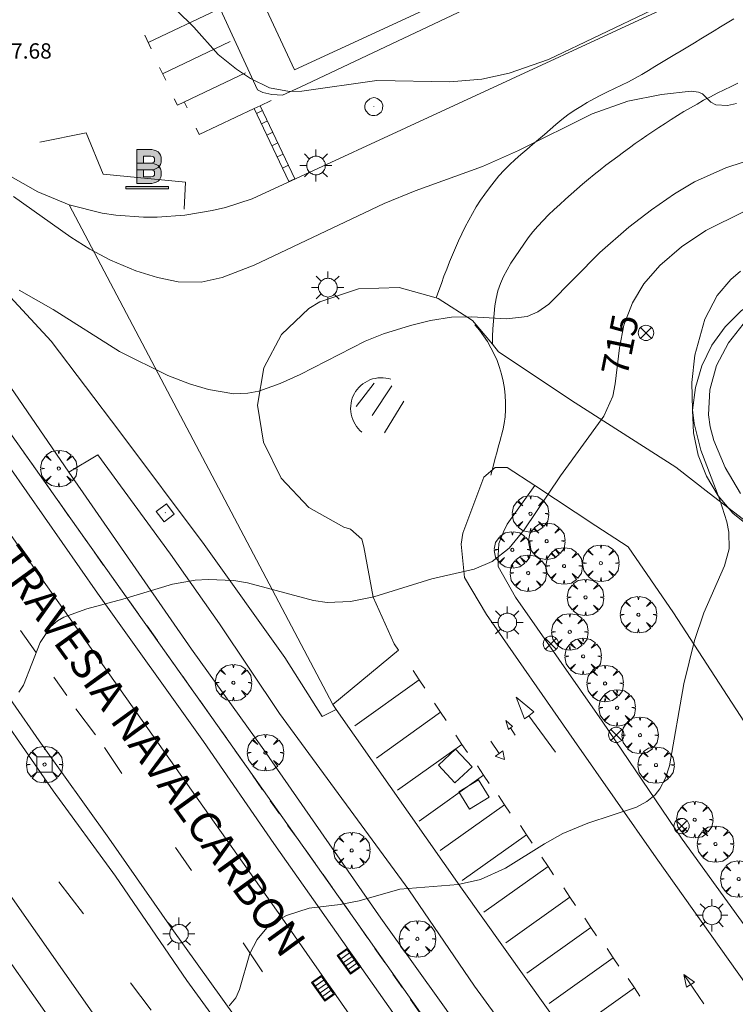
# Model space of a CAD drawing. Units: millimetres. Extents: x 423994 to 425000, y 4483999 to 4484501.
# Drawn here: x 424719 to 424765, y 4484170 to 4484234 of the extents above; entities that cross this region are included whole.
import ezdxf

# ---------------------------------------------------------------- set-up
doc = ezdxf.new("R2010")
doc.units = ezdxf.units.MM
doc.header["$MEASUREMENT"] = 0
doc.layers.get('0').update_dxf_attribs({"lineweight": 9})
for name, color, linetype, lineweight in [('1', 7, 'Continuous', 9), ('f030026l_camino', 50, 'Continuous', 9), ('f030042l_viaurbana_texto', 7, 'Continuous', 9), ('f030119l_viaciclista', 92, 'Continuous', 9), ('f031026l_pinturavial', 253, 'Continuous', 9), ('f050002l_curvanivel_cgn', 23, 'Continuous', 9), ('f050002l_curvanivel_mae', 213, 'Continuous', 9), ('f050008p_puntocotaterreno', 7, 'Continuous', 9), ('f061013p_arbol', 91, 'Continuous', 9), ('f070045l_muro_mur', 30, 'MURO2', 9), ('f070045l_muro_tap', 11, 'MURO2', 9), ('f070056s_edificacion_edi', 240, 'Continuous', 9), ('f070058l_elementoconstruido_bordillo', 30, 'Continuous', 9), ('f070058l_elementoconstruido_par', 11, 'Continuous', 9), ('f081039p_poste', 7, 'Continuous', 9), ('f081046p_alcorque', 34, 'Continuous', 9), ('f081047p_aparcabicicletas', 84, 'Continuous', 9), ('f081051p_bolardo', 7, 'Continuous', 9), ('f081055p_farola', 7, 'Continuous', 9), ('f081058p_imbornal', 7, 'Continuous', 9), ('f081065p_registro_circular', 7, 'Continuous', 9), ('f081065p_registro_cuadrado', 7, 'Continuous', 9), ('f090107s_cementerio', 224, 'Continuous', 9)]:
    doc.layers.add(name, color=color, linetype=linetype, lineweight=lineweight)
doc.layers.add('f081053s_contenedorresiduos', color=7, linetype='Continuous', lineweight=9, true_color=0x636466)
doc.styles.add('ROMANS', font='romans.shx')
doc.styles.get("Standard").update_dxf_attribs({"font": 'arial.ttf'})
doc.styles.add('Style-s7210005_h', font='txt')
doc.linetypes.add('MURO2', pattern='A,3.1e-05,[1,muro2.shx,S=1,R=0,X=0,Y=0],-3.058844', length=3.058875)

# ---------------------------------------------------------------- blocks, each defined once
blk = doc.blocks.new('arbol')
at = {"linetype": 'Continuous', "lineweight": 0, "flags": 128}
for points in [[(0.96, 0.012), (1.2, 0.036), (1.128, 0.468), (0.888, 0.804), (0.528, 0.528), (0.816, 0.876), (0.48, 1.104), (0.048, 1.176), (0.012, 0.96), (-0.048, 1.176), (-0.48, 1.104), (-0.816, 0.876), (-0.504, 0.528), (-0.864, 0.804), (-1.104, 0.468), (-1.188, 0.036), (-0.936, 0.012)], [(-0.936, 0.012), (-1.188, -0.048), (-1.104, -0.48), (-0.864, -0.804), (-0.504, -0.504), (-0.816, -0.876), (-0.48, -1.116)], [(-0.48, -1.116), (-0.048, -1.188), (0.012, -0.936), (0.048, -1.188), (0.48, -1.116), (0.816, -0.876), (0.528, -0.504), (0.888, -0.804), (1.128, -0.48), (1.2, -0.048), (0.96, 0.012)]]:
    blk.add_lwpolyline(points, dxfattribs=at)
at = {"linetype": 'Continuous', "lineweight": 0, "extrusion": (0, 0, -1)}
for start, end in [(180.0229, 7.59464), (7.22334, 180.0229)]:
    blk.add_arc((0, 0), 0.104, start, end, dxfattribs=at)
blk = doc.blocks.new('poste')
at = {"layer": 'f081039p_poste'}
for p, q in [((-0.354, 0.354), (0.354, -0.354)), ((-0.354, -0.354), (0.354, 0.354))]:
    blk.add_line(p, q, dxfattribs=at)
blk.add_circle((0, 0), 0.5, dxfattribs=at)
blk = doc.blocks.new('alcorque')
at = {"layer": 'f081046p_alcorque'}
blk.add_lwpolyline([(-0.5, -0.5), (0.5, -0.5), (0.5, 0.5), (-0.5, 0.5)], close=True, dxfattribs=at)
blk = doc.blocks.new('aparca_bicis')
at = {"layer": 'f081047p_aparcabicicletas'}
h = blk.add_hatch(color=256, dxfattribs=at)
h.dxf.hatch_style = 1
h.paths.add_polyline_path([(0.883, 1.579), (0.905, 1.658), (0.912, 1.722), (0.912, 1.808), (0.912, 1.894), (0.905, 1.973), (0.883, 2.051), (0.862, 2.109), (0.79, 2.23), (0.704, 2.323), (0.582, 2.395), (0.454, 2.438), (0.303, 2.474), (0.139, 2.481), (-0.67, 2.481), (-0.67, 1.438), (0.139, 1.438), (0.303, 1.431), (0.454, 1.402), (0.582, 1.352), (0.682, 1.294), (0.704, 1.307), (0.79, 1.4), (0.862, 1.507)])
h.paths.add_polyline_path([(0.428, 1.649), (0.392, 1.628), (0.333, 1.605), (0.253, 1.589), (0.129, 1.584), (-0.236, 1.584), (-0.236, 2.046), (0.129, 2.046), (0.243, 2.041), (0.334, 2.02), (0.402, 1.997), (0.428, 1.981), (0.439, 1.97), (0.469, 1.92), (0.475, 1.895), (0.477, 1.874), (0.477, 1.808), (0.477, 1.746), (0.476, 1.739), (0.465, 1.699), (0.464, 1.694), (0.447, 1.67)], flags=16)
h.paths.add_polyline_path([(0.682, 1.294), (0.582, 1.352), (0.454, 1.402), (0.303, 1.431), (0.139, 1.438), (-0.67, 1.438), (-0.67, 1.149), (0.139, 1.149), (0.303, 1.157), (0.454, 1.185), (0.582, 1.235)])
h = blk.add_hatch(color=256, dxfattribs=at)
h.dxf.hatch_style = 1
h.paths.add_polyline_path([(0.883, 1.158), (0.862, 1.229), (0.79, 1.337), (0.704, 1.43), (0.682, 1.443), (0.582, 1.384), (0.454, 1.334), (0.303, 1.306), (0.139, 1.299), (-0.67, 1.299), (-0.67, 0.256), (0.139, 0.256), (0.303, 0.263), (0.454, 0.299), (0.582, 0.342), (0.704, 0.413), (0.79, 0.506), (0.862, 0.628), (0.883, 0.685), (0.905, 0.764), (0.912, 0.843), (0.912, 0.929), (0.912, 1.014), (0.905, 1.079)])
h.paths.add_polyline_path([(0.476, 0.997), (0.477, 0.99), (0.477, 0.929), (0.477, 0.862), (0.475, 0.841), (0.469, 0.817), (0.439, 0.767), (0.428, 0.755), (0.402, 0.739), (0.334, 0.717), (0.243, 0.695), (0.129, 0.69), (-0.236, 0.69), (-0.236, 1.153), (0.129, 1.153), (0.253, 1.147), (0.333, 1.132), (0.392, 1.109), (0.428, 1.088), (0.447, 1.067), (0.464, 1.042), (0.465, 1.038)], flags=16)
h = blk.add_hatch(color=256, dxfattribs=at)
h.dxf.hatch_style = 1
h.paths.add_polyline_path([(-1.39, 0.078), (1.39, 0.078), (1.39, -0.078), (-1.39, -0.078)])
at = {"layer": 'f081047p_aparcabicicletas', "linetype": 'Continuous', "lineweight": 0, "elevation": 24.056, "flags": 128}
for points in [[(-0.67, 1.149), (0.139, 1.149), (0.303, 1.157), (0.454, 1.185), (0.582, 1.235), (0.704, 1.307), (0.79, 1.4), (0.862, 1.507), (0.883, 1.579), (0.905, 1.658), (0.912, 1.722), (0.912, 1.808), (0.912, 1.894), (0.905, 1.973), (0.883, 2.051), (0.862, 2.109), (0.79, 2.23), (0.704, 2.323), (0.582, 2.395), (0.454, 2.438), (0.303, 2.474), (0.139, 2.481), (-0.67, 2.481), (-0.67, 1.149)], [(-0.67, 1.587), (0.139, 1.587), (0.303, 1.58), (0.454, 1.551), (0.582, 1.501), (0.704, 1.43), (0.79, 1.337), (0.862, 1.229), (0.883, 1.158), (0.905, 1.079), (0.912, 1.014), (0.912, 0.929), (0.912, 0.843), (0.905, 0.764), (0.883, 0.685), (0.862, 0.628), (0.79, 0.506), (0.704, 0.413), (0.582, 0.342), (0.454, 0.299), (0.303, 0.263), (0.139, 0.256), (-0.67, 0.256), (-0.67, 1.587)]]:
    blk.add_lwpolyline(points, dxfattribs=at)
for points in [[(-0.236, 1.584), (0.129, 1.584), (0.253, 1.589), (0.333, 1.605), (0.392, 1.628), (0.428, 1.649), (0.447, 1.67), (0.464, 1.694), (0.465, 1.699), (0.476, 1.739), (0.477, 1.746), (0.477, 1.808), (0.477, 1.874), (0.475, 1.895), (0.469, 1.918), (0.468, 1.921), (0.439, 1.97), (0.428, 1.981), (0.402, 1.997), (0.334, 2.02), (0.243, 2.041), (0.129, 2.046), (-0.236, 2.046)], [(-0.236, 1.153), (0.129, 1.153), (0.253, 1.147), (0.333, 1.132), (0.392, 1.109), (0.428, 1.088), (0.447, 1.067), (0.464, 1.042), (0.465, 1.038), (0.476, 0.997), (0.477, 0.99), (0.477, 0.929), (0.477, 0.862), (0.475, 0.841), (0.469, 0.819), (0.468, 0.816), (0.439, 0.767), (0.428, 0.755), (0.402, 0.739), (0.334, 0.717), (0.243, 0.695), (0.129, 0.69), (-0.236, 0.69)]]:
    blk.add_lwpolyline(points, close=True, dxfattribs=at)
at = {"layer": 'f081047p_aparcabicicletas'}
blk.add_lwpolyline([(-1.39, 0.078), (1.39, 0.078), (1.39, -0.078), (-1.39, -0.078)], close=True, dxfattribs=at)
blk = doc.blocks.new('farola')
at = {"layer": '1'}
for points in [[(-0.75, 0.75, 0), (-0.42, 0.42, 0)], [(0, 1.05, 0), (0, 0.6, 0)], [(0.75, 0.75, 0), (0.43, 0.43, 0)], [(-1.05, 0, 0), (-0.59, 0, 0)], [(0.01, 0.61, 0), (0.09, 0.6, 0), (0.16, 0.58, 0), (0.24, 0.57, 0), (0.3, 0.52, 0), (0.37, 0.49, 0), (0.43, 0.43, 0), (0.48, 0.39, 0), (0.52, 0.31, 0), (0.57, 0.25, 0), (0.6, 0.18, 0), (0.61, 0.1, 0), (0.61, 0.03, 0), (0.61, -0.03, 0), (0.61, -0.11, 0), (0.6, -0.18, 0), (0.57, -0.26, 0), (0.52, -0.32, 0), (0.48, -0.39, 0), (0.43, -0.44, 0), (0.37, -0.5, 0), (0.3, -0.53, 0), (0.24, -0.57, 0), (0.16, -0.59, 0), (0.09, -0.6, 0), (0, -0.62, 0), (-0.06, -0.6, 0), (-0.14, -0.59, 0), (-0.21, -0.57, 0), (-0.27, -0.53, 0), (-0.35, -0.5, 0), (-0.41, -0.44, 0), (-0.45, -0.39, 0), (-0.5, -0.32, 0), (-0.54, -0.26, 0), (-0.57, -0.18, 0), (-0.59, -0.11, 0), (-0.59, -0.03, 0), (-0.59, 0.03, 0), (-0.59, 0.1, 0), (-0.57, 0.18, 0), (-0.54, 0.25, 0), (-0.5, 0.31, 0), (-0.45, 0.39, 0), (-0.41, 0.43, 0), (-0.35, 0.49, 0), (-0.27, 0.52, 0), (-0.21, 0.57, 0), (-0.14, 0.58, 0), (-0.06, 0.6, 0), (0.01, 0.61, 0)], [(1.05, 0, 0), (0.61, 0, 0)], [(-0.75, -0.74, 0), (-0.42, -0.41, 0)], [(0, -1.05, 0), (0, -0.62, 0)], [(0.75, -0.75, 0), (0.43, -0.44, 0)]]:
    blk.add_polyline3d(points, dxfattribs=at)
blk = doc.blocks.new('B129')
at = {"layer": 'f081065p_registro_circular'}
for points in [[(0, 0.591, 0), (0.102, 0.575, 0), (0.22, 0.543, 0), (0.331, 0.48, 0), (0.496, 0.307, 0), (0.575, 0.094, 0), (0.567, -0.134, 0), (0.528, -0.236, 0), (0.472, -0.346, 0), (0.291, -0.496, 0), (0.189, -0.559, 0), (0.071, -0.583, 0), (-0.142, -0.567, 0), (-0.26, -0.52, 0), (-0.354, -0.465, 0), (-0.512, -0.283, 0), (-0.559, -0.181, 0), (-0.583, -0.063, 0), (-0.583, 0.047, 0), (-0.559, 0.165, 0), (-0.52, 0.268, 0), (-0.449, 0.362, 0), (-0.276, 0.52, 0), (-0.157, 0.567, 0), (0, 0.591, 0)], [(0, 0.008, 0), (0, 0, 0), (0, 0.008, 0)]]:
    blk.add_polyline3d(points, dxfattribs=at)
blk = doc.blocks.new('registro_cuadrado')
at = {"layer": 'f081065p_registro_cuadrado'}
blk.add_lwpolyline([(-0.42, 0.416), (-0.42, -0.424), (0.42, -0.424), (0.42, 0.416)], close=True, dxfattribs=at)
blk.add_polyline3d([(0, 0.003, 0), (0, -0.004, 0), (0, 0.003, 0)], dxfattribs=at)
blk = doc.blocks.new('imbornal_izq')
at = {"layer": 'f081051p_bolardo'}
h = blk.add_hatch(color=256, dxfattribs=at)
h.dxf.hatch_style = 1
h.paths.add_polyline_path([(0, 0), (0, -0.821), (1.499, -0.821), (1.499, 0)])
h.paths.add_polyline_path([(1.434, -0.065), (1.434, -0.756), (0.065, -0.756), (0.065, -0.065)], flags=16)
for p, q in [((0, 0), (1.499, 0)), ((0, -0.821), (0, 0)), ((1.499, 0), (1.499, -0.821)), ((1.499, -0.821), (0, -0.821))]:
    blk.add_line(p, q, dxfattribs=at)
blk.add_lwpolyline([(0.065, -0.065), (1.434, -0.065), (1.434, -0.756), (0.065, -0.756)], close=True, dxfattribs=at)
for points in [[(0.339, -0.065), (0.339, -0.756)], [(0.612, -0.065), (0.612, -0.756)], [(0.886, -0.065), (0.886, -0.756)], [(1.16, -0.065), (1.16, -0.756)]]:
    blk.add_lwpolyline(points, dxfattribs=at)
for p in [(0.339, -0.065), (0.612, -0.065), (0.886, -0.065), (1.16, -0.065)]:
    blk.add_point(p, dxfattribs=at)

msp = doc.modelspace()

# ---------------------------------------------------------------- linework, layer by layer
at = {"layer": 'f030026l_camino'}
for points in [[(424745.856, 4484216.079, 716.232), (424746.023, 4484216.55, 716.232), (424746.191, 4484217.021, 716.232), (424746.362, 4484217.491, 716.232), (424746.538, 4484217.958, 716.232), (424746.722, 4484218.424, 716.232), (424746.912, 4484218.886, 716.232), (424747.109, 4484219.345, 716.232), (424747.314, 4484219.801, 716.232), (424747.526, 4484220.254, 716.232), (424747.745, 4484220.704, 716.232), (424747.973, 4484221.15, 716.232), (424748.213, 4484221.588, 716.232), (424748.469, 4484222.018, 716.232), (424748.741, 4484222.438, 716.232), (424749.025, 4484222.849, 716.232), (424749.32, 4484223.253, 716.232), (424749.624, 4484223.649, 716.232), (424749.941, 4484224.035, 716.232), (424750.276, 4484224.406, 716.232), (424750.631, 4484224.76, 716.232), (424751, 4484225.099, 716.232), (424751.376, 4484225.429, 716.232), (424751.754, 4484225.757, 716.232), (424752.134, 4484226.08, 716.232), (424752.519, 4484226.4, 716.232), (424752.901, 4484226.722, 716.232), (424753.276, 4484227.053, 716.232), (424753.65, 4484227.387, 716.232), (424754.034, 4484227.707, 716.232), (424754.433, 4484228.004, 716.232), (424754.849, 4484228.284, 716.232), (424755.274, 4484228.549, 716.232), (424755.703, 4484228.805, 716.232), (424756.136, 4484229.052, 716.232), (424756.576, 4484229.287, 716.232), (424757.023, 4484229.511, 716.232), (424757.476, 4484229.725, 716.232), (424757.93, 4484229.938, 716.232), (424758.378, 4484230.161, 716.232), (424758.817, 4484230.399, 716.232), (424759.249, 4484230.649, 716.232), (424759.68, 4484230.905, 716.232), (424760.109, 4484231.162, 716.232), (424760.538, 4484231.419, 716.232), (424760.967, 4484231.677, 716.232), (424761.395, 4484231.934, 716.232), (424761.823, 4484232.192, 716.232), (424762.25, 4484232.45, 716.232), (424762.678, 4484232.708, 716.232), (424763.105, 4484232.967, 716.232), (424763.531, 4484233.225, 716.232), (424763.959, 4484233.485, 716.232), (424764.384, 4484233.743, 716.232), (424764.813, 4484234.004, 716.232), (424765.242, 4484234.264, 716.232)], [(424749.516, 4484213.06, 716.178), (424749.534, 4484213.56, 716.178), (424749.555, 4484214.059, 716.178), (424749.584, 4484214.558, 716.178), (424749.624, 4484215.057, 716.178), (424749.682, 4484215.553, 716.178), (424749.763, 4484216.047, 716.178), (424749.878, 4484216.533, 716.178), (424750.035, 4484217.008, 716.178), (424750.235, 4484217.466, 716.178), (424750.469, 4484217.908, 716.178), (424750.727, 4484218.337, 716.178), (424750.997, 4484218.758, 716.178), (424751.273, 4484219.174, 716.178), (424751.556, 4484219.586, 716.178), (424751.849, 4484219.991, 716.178), (424752.157, 4484220.384, 716.178), (424752.481, 4484220.764, 716.178), (424752.822, 4484221.13, 716.178), (424753.175, 4484221.484, 716.178), (424753.537, 4484221.831, 716.18), (424753.902, 4484222.171, 716.185), (424754.272, 4484222.509, 716.196), (424754.643, 4484222.842, 716.218), (424755.017, 4484223.171, 716.255), (424755.395, 4484223.495, 716.311), (424755.773, 4484223.811, 716.385), (424756.155, 4484224.123, 716.478), (424756.535, 4484224.426, 716.587), (424756.917, 4484224.724, 716.713), (424757.3, 4484225.017, 716.853), (424757.681, 4484225.303, 717.005), (424758.061, 4484225.583, 717.168), (424758.442, 4484225.859, 717.34), (424758.822, 4484226.131, 717.518), (424759.204, 4484226.399, 717.697), (424759.588, 4484226.665, 717.875), (424759.976, 4484226.928, 718.045), (424760.369, 4484227.19, 718.208), (424760.767, 4484227.451, 718.359), (424761.172, 4484227.71, 718.498), (424761.581, 4484227.965, 718.622), (424761.998, 4484228.219, 718.73), (424762.419, 4484228.469, 718.82), (424762.85, 4484228.715, 718.891), (424763.284, 4484228.956, 718.942), (424763.725, 4484229.192, 718.976), (424764.169, 4484229.421, 718.994), (424764.618, 4484229.646, 719.003), (424765.068, 4484229.865, 719.007), (424765.52, 4484230.08, 719.008)]]:
    msp.add_polyline3d(points, dxfattribs=at)
at = {"layer": 'f030119l_viaciclista'}
msp.add_polyline3d([(424768.953, 4484134.229, 711.858), (424765.722, 4484139.39, 712.078), (424762.43, 4484144.357, 712.364), (424757.926, 4484150.934, 712.682), (424752.173, 4484159.041, 713.146), (424740.749, 4484175.276, 713.928), (424731.601, 4484188.217, 714.641), (424722.412, 4484201.153, 715.348), (424715.534, 4484210.867, 715.781), (424708.695, 4484220.444, 716.125), (424701.843, 4484230.19, 716.593), (424699.699, 4484233.396, 716.743), (424698.757, 4484235.098, 716.743)], dxfattribs=at)
at = {"layer": 'f031026l_pinturavial'}
for p, q in [((424727.094, 4484232.716, 717.97), (424731.583, 4484234.848, 717.97)), ((424727.285, 4484232.313, 717.97), (424726.864, 4484233.201, 717.97)), ((424728.029, 4484230.69, 717.97), (424732.437, 4484232.784, 717.97)), ((424728.225, 4484230.279, 717.97), (424727.833, 4484231.104, 717.97)), ((424729.438, 4484228.853, 717.97), (424729.622, 4484228.466, 717.97)), ((424734.383, 4484228.606, 717.895), (424735.106, 4484228.949, 717.895)), ((424734.534, 4484228.289, 717.895), (424734.141, 4484228.102, 717.895)), ((424734.855, 4484227.613, 717.895), (424734.462, 4484227.426, 717.895)), ((424735.208, 4484226.87, 717.895), (424734.815, 4484226.683, 717.895)), ((424735.537, 4484226.177, 717.895), (424735.144, 4484225.991, 717.895)), ((424735.883, 4484225.449, 717.895), (424735.49, 4484225.262, 717.895)), ((424736.226, 4484224.726, 717.895), (424735.833, 4484224.54, 717.895)), ((424741.804, 4484210.524, 715.563), (424740.629, 4484209.009, 715.563)), ((424742.971, 4484210.351, 715.563), (424741.691, 4484208.411, 715.563)), ((424743.743, 4484209.346, 715.563), (424742.475, 4484207.287, 715.563)), ((424720.084, 4484204.448, 715.461), (424720.744, 4484203.514, 715.429)), ((424721.231, 4484202.825, 715.405), (424721.898, 4484201.881, 715.373)), ((424722.412, 4484201.153, 715.348), (424723.083, 4484200.203, 715.315)), ((424724.695, 4484197.934, 715.194), (424725.334, 4484197.045, 715.113)), ((424725.888, 4484196.274, 715.042), (424726.479, 4484195.452, 714.967)), ((424718.769, 4484194.395, 715.281), (424719.773, 4484192.99, 715.206)), ((424727.012, 4484194.698, 714.946), (424727.683, 4484193.746, 714.924)), ((424720.931, 4484191.358, 715.13), (424721.781, 4484190.169, 715.055)), ((424729.357, 4484191.38, 714.838), (424729.939, 4484190.559, 714.787)), ((424740.562, 4484188.192, 714.363), (424744.746, 4484191.177, 714.363)), ((424722.377, 4484189.304, 714.831), (424723.656, 4484187.597, 714.831)), ((424730.469, 4484189.812, 714.74), (424731.083, 4484188.946, 714.686)), ((424741.955, 4484186.082, 714.363), (424746.139, 4484189.066, 714.363)), ((424753.62, 4484186.468, 714.138), (424751.897, 4484188.848, 714.138)), ((424751.008, 4484187.58, 714.138), (424750.686, 4484188.048, 714.138)), ((424724.24, 4484186.776, 714.68), (424725.377, 4484185.089, 714.531)), ((424743.336, 4484183.993, 714.363), (424747.52, 4484186.978, 714.363)), ((424749.958, 4484186.39, 714.251), (424749.411, 4484187.187, 714.251)), ((424732.741, 4484186.599, 714.562), (424733.38, 4484185.684, 714.531)), ((424733.878, 4484184.972, 714.507), (424734.541, 4484184.023, 714.475)), ((424744.75, 4484181.981, 714.363), (424748.934, 4484184.965, 714.363)), ((424746.12, 4484180.055, 714.138), (424750.304, 4484183.04, 714.138)), ((424736.17, 4484181.721, 714.357), (424736.85, 4484180.773, 714.292)), ((424747.555, 4484178.098, 713.988), (424751.739, 4484181.082, 713.988)), ((424728.876, 4484180.255, 714.38), (424729.914, 4484178.762, 714.23)), ((424737.286, 4484180.165, 714.251), (424737.981, 4484179.195, 714.185)), ((424748.959, 4484176.041, 713.988), (424753.143, 4484179.025, 713.988)), ((424738.483, 4484178.495, 714.137), (424739.102, 4484177.63, 714.078)), ((424721.257, 4484178.013, 714.568), (424722.866, 4484175.938, 714.568)), ((424739.621, 4484176.893, 714.031), (424740.245, 4484175.999, 713.974)), ((424750.384, 4484174.039, 713.913), (424754.568, 4484177.023, 713.913)), ((424740.749, 4484175.276, 713.928), (424741.387, 4484174.362, 713.871)), ((424751.755, 4484172.058, 713.838), (424755.939, 4484175.043, 713.838)), ((424733.271, 4484174.047, 714.081), (424734.53, 4484172.142, 714.081)), ((424741.86, 4484173.683, 713.828), (424742.5, 4484172.767, 713.77)), ((424753.212, 4484170.078, 713.688), (424757.396, 4484173.063, 713.688)), ((424743.028, 4484172.008, 713.732), (424743.657, 4484171.105, 713.689)), ((424725.936, 4484171.439, 714.268), (424727.282, 4484169.645, 714.118)), ((424754.582, 4484168.131, 713.538), (424758.767, 4484171.115, 713.538)), ((424744.179, 4484170.355, 713.654), (424744.794, 4484169.472, 713.612))]:
    msp.add_line(p, q, dxfattribs=at)
for points in [[(424733.425, 4484230.746, 717.97), (424728.987, 4484228.638, 717.97), (424728.785, 4484229.062, 717.97)], [(424733.991, 4484228.419, 717.895), (424730.417, 4484226.722, 717.895), (424730.214, 4484227.149, 717.895)], [(424734.383, 4484228.606, 717.895), (424736.644, 4484223.846, 717.895), (424736.251, 4484223.659, 717.895), (424733.991, 4484228.419, 717.895), (424734.383, 4484228.606, 717.895)], [(424720.024, 4484226.226, 717.93), (424723.042, 4484226.844, 717.93), (424724.153, 4484224.139, 717.93), (424729.509, 4484223.62, 717.855), (424729.427, 4484221.869, 717.855)], [(424748.377, 4484214.316, 715.788), (424748.666, 4484213.975, 715.765), (424748.938, 4484213.613, 715.742), (424749.192, 4484213.232, 715.717), (424749.425, 4484212.833, 715.691), (424749.635, 4484212.419, 715.664), (424749.821, 4484211.99, 715.636), (424749.982, 4484211.55, 715.607), (424750.116, 4484211.1, 715.577), (424750.223, 4484210.642, 715.547), (424750.302, 4484210.18, 715.517), (424750.353, 4484209.716, 715.487), (424750.376, 4484209.252, 715.456), (424750.372, 4484208.79, 715.426), (424750.341, 4484208.334, 715.396), (424750.284, 4484207.885, 715.367), (424750.202, 4484207.446, 715.338)], [(424741.003, 4484207.337, 715.638), (424740.883, 4484207.445, 715.638), (424740.769, 4484207.565, 715.638), (424740.663, 4484207.697, 715.638), (424740.567, 4484207.84, 715.638), (424740.482, 4484207.994, 715.638), (424740.411, 4484208.157, 715.638), (424740.353, 4484208.326, 715.638), (424740.312, 4484208.501, 715.638), (424740.286, 4484208.679, 715.638), (424740.276, 4484208.858, 715.638), (424740.282, 4484209.035, 715.638), (424740.303, 4484209.209, 715.638), (424740.339, 4484209.378, 715.638), (424740.389, 4484209.54, 715.638), (424740.45, 4484209.694, 715.638), (424740.522, 4484209.838, 715.638), (424740.605, 4484209.977, 715.638), (424740.702, 4484210.111, 715.638), (424740.813, 4484210.24, 715.638), (424740.936, 4484210.361, 715.638), (424741.071, 4484210.472, 715.638), (424741.218, 4484210.572, 715.638), (424741.374, 4484210.66, 715.638), (424741.538, 4484210.734, 715.638), (424741.708, 4484210.792, 715.638), (424741.882, 4484210.835, 715.638), (424742.057, 4484210.862, 715.638), (424742.232, 4484210.873, 715.638), (424742.405, 4484210.869, 715.638), (424742.573, 4484210.85, 715.638), (424742.736, 4484210.818, 715.638), (424742.891, 4484210.774, 715.638)], [(424750.203, 4484207.453, 715.338), (424749.997, 4484206.723, 715.36), (424749.897, 4484206.356, 715.356), (424749.798, 4484205.989, 715.342), (424749.701, 4484205.623, 715.318), (424749.606, 4484205.256, 715.284), (424749.422, 4484204.526, 715.188)], [(424718.985, 4484206, 715.529), (424719.544, 4484205.213, 715.488), (424719.648, 4484205.066, 715.483)], [(424723.568, 4484199.516, 715.291), (424724.155, 4484198.686, 715.263), (424724.194, 4484198.632, 715.258)], [(424728.153, 4484193.081, 714.909), (424728.788, 4484192.181, 714.888), (424728.809, 4484192.151, 714.886)], [(424744.348, 4484191.783, 714.363), (424744.746, 4484191.177, 714.363), (424745.111, 4484190.636, 714.363)], [(424751.897, 4484188.848, 714.138), (424751.604, 4484188.638, 714.138), (424751.068, 4484190.06, 714.138), (424752.222, 4484189.102, 714.138), (424751.897, 4484188.848, 714.138)], [(424745.741, 4484189.672, 714.363), (424746.139, 4484189.066, 714.363), (424746.503, 4484188.525, 714.363)], [(424731.601, 4484188.217, 714.641), (424732.208, 4484187.362, 714.588), (424732.265, 4484187.28, 714.585)], [(424750.686, 4484188.048, 714.138), (424750.557, 4484187.957, 714.138), (424750.394, 4484188.544, 714.138), (424750.817, 4484188.145, 714.138), (424750.686, 4484188.048, 714.138)], [(424747.123, 4484187.584, 714.363), (424747.52, 4484186.978, 714.363), (424747.885, 4484186.437, 714.363)], [(424749.716, 4484186.217, 714.251), (424750.2, 4484186.563, 714.251), (424750.305, 4484186.002, 714.251), (424749.732, 4484186.178, 714.251), (424749.716, 4484186.217, 714.251)], [(424748.536, 4484185.571, 714.363), (424748.934, 4484184.965, 714.363), (424749.299, 4484184.424, 714.363)], [(424749.906, 4484183.646, 714.138), (424750.304, 4484183.04, 714.138), (424750.668, 4484182.499, 714.138)], [(424735.041, 4484183.307, 714.451), (424735.319, 4484182.91, 714.438), (424735.645, 4484182.454, 714.407)], [(424751.341, 4484181.688, 713.988), (424751.739, 4484181.082, 713.988), (424752.104, 4484180.541, 713.988)], [(424752.745, 4484179.631, 713.988), (424753.143, 4484179.025, 713.988), (424753.508, 4484178.484, 713.988)], [(424754.17, 4484177.629, 713.913), (424754.568, 4484177.023, 713.913), (424754.933, 4484176.482, 713.913)], [(424755.541, 4484175.649, 713.838), (424755.939, 4484175.043, 713.838), (424756.303, 4484174.502, 713.838)], [(424756.998, 4484173.669, 713.688), (424757.396, 4484173.063, 713.688), (424757.761, 4484172.522, 713.688)], [(424763.305, 4484170.072, 713.313), (424761.989, 4484171.967, 713.313), (424762.16, 4484171.162, 713.313)], [(424761.989, 4484171.967, 713.313), (424762.681, 4484171.483, 713.313), (424762.16, 4484171.162, 713.313)], [(424758.369, 4484171.721, 713.538), (424758.767, 4484171.115, 713.538), (424759.131, 4484170.574, 713.538)]]:
    msp.add_polyline3d(points, dxfattribs=at)
at = {"layer": 'f050002l_curvanivel_cgn'}
for points in [[(424728.933, 4484234.837, 718), (424730.051, 4484233.73, 718), (424731.653, 4484231.933, 718), (424732.845, 4484230.983, 718), (424733.758, 4484230.371, 718), (424734.988, 4484229.775, 718), (424736.301, 4484229.527, 718), (424737.105, 4484229.552, 718), (424741.991, 4484230.242, 718), (424746.741, 4484230.169, 718), (424748.836, 4484230.342, 718), (424750.601, 4484230.728, 718), (424753.178, 4484231.625, 718), (424759.916, 4484234.823, 718)], [(424718.299, 4484222.684, 717), (424722.05, 4484220.033, 717), (424723.276, 4484219.265, 717), (424724.626, 4484218.545, 717), (424726.275, 4484217.842, 717), (424727.692, 4484217.399, 717), (424729.049, 4484217.129, 717), (424730.534, 4484217.104, 717), (424731.909, 4484217.408, 717), (424733.995, 4484218.211, 717), (424742.465, 4484222.228, 717), (424744.483, 4484223.065, 717), (424748.871, 4484224.635, 717), (424751.214, 4484225.683, 717), (424756.012, 4484228.066, 717), (424758.349, 4484228.896, 717), (424760.539, 4484229.329, 717), (424762.463, 4484229.542, 717), (424762.954, 4484229.483, 717), (424763.213, 4484229.368, 717), (424763.744, 4484228.833, 717), (424764.07, 4484228.653, 717), (424764.831, 4484228.623, 717), (424765.417, 4484228.745, 717)], [(424718.672, 4484216.592, 716), (424720.885, 4484215.317, 716), (424725.223, 4484212.582, 716), (424728.376, 4484211.015, 716), (424729.787, 4484210.469, 716), (424731.007, 4484210.103, 716), (424732.663, 4484209.829, 716), (424733.584, 4484209.868, 716), (424734.289, 4484210.008, 716), (424735.688, 4484210.488, 716), (424736.998, 4484211.076, 716), (424741.223, 4484213.259, 716), (424742.428, 4484213.746, 716), (424744.182, 4484214.289, 716), (424745.482, 4484214.608, 716), (424746.843, 4484214.83, 716), (424748.145, 4484214.849, 716), (424750.462, 4484214.724, 716), (424751.777, 4484214.873, 716), (424752.474, 4484215.169, 716), (424753.203, 4484215.676, 716), (424756.527, 4484219.031, 716), (424758.418, 4484220.686, 716), (424759.885, 4484221.821, 716), (424761.39, 4484222.857, 716), (424762.689, 4484223.633, 716), (424764.726, 4484224.559, 716), (424767.062, 4484225.307, 716)], [(424732.373, 4484169.94, 714), (424732.801, 4484170.449, 714), (424733.034, 4484171.003, 714), (424733.715, 4484173.347, 714), (424734.179, 4484174.264, 714), (424734.827, 4484175.011, 714), (424735.424, 4484175.459, 714), (424736.094, 4484175.82, 714), (424737.567, 4484176.297, 714), (424739.592, 4484176.547, 714), (424740.832, 4484176.788, 714), (424743.492, 4484177.542, 714), (424747.277, 4484177.836, 714), (424748.752, 4484178.173, 714), (424750.368, 4484178.906, 714), (424752.917, 4484180.504, 714), (424754.117, 4484181.167, 714), (424755.737, 4484181.845, 714), (424758.911, 4484182.886, 714), (424759.575, 4484183.245, 714), (424760.118, 4484183.695, 714), (424760.426, 4484184.081, 714), (424760.793, 4484184.785, 714), (424761.055, 4484185.583, 714), (424761.992, 4484190.924, 714), (424762.682, 4484193.746, 714), (424763.293, 4484195.543, 714), (424764.647, 4484198.62, 714), (424764.935, 4484199.727, 714), (424764.929, 4484200.818, 714), (424764.8, 4484201.48, 714), (424764.344, 4484202.916, 714), (424763.11, 4484206.157, 714), (424762.671, 4484207.897, 714), (424762.554, 4484208.781, 714), (424762.507, 4484210.564, 714), (424762.711, 4484212.344, 714), (424763.367, 4484214.692, 714), (424764.154, 4484216.23, 714), (424765.046, 4484217.276, 714), (424765.683, 4484217.814, 714)], [(424765.688, 4484203.334, 713), (424764.689, 4484205.019, 713), (424763.94, 4484206.779, 713), (424763.703, 4484207.684, 713), (424763.599, 4484208.466, 713), (424763.676, 4484210.088, 713), (424764.124, 4484211.679, 713), (424764.9, 4484213.155, 713), (424765.861, 4484214.368, 713)]]:
    msp.add_polyline3d(points, dxfattribs=at)
at = {"layer": 'f050002l_curvanivel_mae'}
msp.add_polyline3d([(424718.664, 4484190.37, 715), (424718.96, 4484190.846, 715), (424720.046, 4484193.617, 715), (424720.73, 4484194.63, 715), (424721.169, 4484195.026, 715), (424721.587, 4484195.279, 715), (424723.082, 4484195.811, 715), (424725.432, 4484196.432, 715), (424728.661, 4484197.424, 715), (424730.15, 4484197.68, 715), (424730.987, 4484197.73, 715), (424732.668, 4484197.655, 715), (424733.565, 4484197.517, 715), (424737.862, 4484196.359, 715), (424738.743, 4484196.23, 715), (424740.268, 4484196.284, 715), (424741.794, 4484196.595, 715), (424745.566, 4484197.759, 715), (424748.327, 4484198.396, 715), (424749.509, 4484198.9, 715), (424750.602, 4484199.773, 715), (424751.597, 4484200.965, 715), (424753.949, 4484204.482, 715), (424756.788, 4484208.363, 715), (424757.354, 4484209.68, 715), (424757.521, 4484210.473, 715), (424757.794, 4484212.826, 715), (424758.091, 4484214.292, 715), (424758.647, 4484215.762, 715), (424759.391, 4484216.989, 715), (424760.43, 4484218.18, 715), (424761.85, 4484219.4, 715), (424763.432, 4484220.461, 715), (424765.927, 4484221.702, 715)], dxfattribs=at)
at = {"layer": 'f070045l_muro_mur'}
for points in [[(424839.621, 4484145.53, 709.975), (424798.432, 4484176.747, 711.304), (424767.422, 4484200.247, 713.565), (424765.182, 4484202.057, 714.718), (424764.222, 4484203.187, 714.718), (424763.462, 4484204.457, 714.718), (424762.922, 4484205.837, 714.718), (424762.622, 4484207.287, 714.928), (424762.562, 4484208.767, 714.928), (424762.742, 4484210.237, 714.928), (424763.172, 4484211.657, 714.928), (424763.823, 4484212.987, 714.928), (424764.682, 4484214.187, 714.928), (424765.722, 4484215.237, 714.928), (424766.932, 4484216.107, 714.928), (424769.583, 4484217.517, 715.957), (424779.433, 4484221.277, 714.977), (424809.133, 4484233.197, 715.709), (424820.833, 4484237.917, 716.224), (424811.923, 4484260.047, 718.024), (424848.303, 4484274.387, 716.638), (424849.653, 4484276.157, 716.638)], [(424760.753, 4484234.958, 718.595), (424733.852, 4484222.528, 717.861), (424732.122, 4484221.978, 717.861), (424731.253, 4484221.768, 717.861), (424729.472, 4484221.478, 717.861), (424727.672, 4484221.348, 717.861), (424726.773, 4484221.348, 717.946), (424724.972, 4484221.468, 717.946), (424724.083, 4484221.598, 717.946), (424721.942, 4484222.148, 717.946), (424719.902, 4484222.988, 717.946), (424717.992, 4484224.088, 717.946), (424717.093, 4484224.728, 717.946), (424715.432, 4484226.178, 717.051), (424713.982, 4484227.848, 717.869), (424712.763, 4484229.678, 717.869), (424712.253, 4484230.658, 717.869), (424711.802, 4484231.668, 717.869), (424705.126, 4484246.234, 718.112)]]:
    msp.add_polyline3d(points, dxfattribs=at)
at = {"layer": 'f070045l_muro_tap'}
msp.add_polyline3d([(424721.942, 4484222.148, 717.946), (424739.118, 4484189.567, 714.958), (424739.333, 4484189.261, 714.719), (424747.55, 4484177.548, 714.302), (424757.187, 4484164.012, 713.317), (424765.654, 4484151.979, 712.842), (424769.73, 4484145.984, 712.353), (424774.931, 4484137.692, 712.353), (424777.606, 4484133.202, 711.704), (424779.925, 4484128.589, 711.817), (424784.371, 4484119.483, 711.446), (424788.655, 4484108.459, 710.789), (424791.366, 4484102.097, 710.648), (424793.069, 4484096.323, 710.646), (424794.154, 4484092.249, 710.646), (424795.345, 4484087.541, 710.646), (424798.018, 4484078.452, 711.233), (424799.63, 4484073.591, 711.201), (424801.249, 4484070.918, 711.244), (424802.751, 4484069.622, 711.244), (424812.712, 4484080.827, 709.069)], dxfattribs=at)
at = {"layer": 'f070056s_edificacion_edi'}
msp.add_polyline3d([(424753.904, 4484267.28, 718.401), (424764.699, 4484243.909, 718.913), (424736.613, 4484230.937, 717.97), (424734.189, 4484236.185, 718.401), (424737.191, 4484237.572, 718.401), (424728.82, 4484255.694, 719.262)], close=True, dxfattribs=at)
at = {"layer": 'f070058l_elementoconstruido_bordillo'}
for points in [[(424722.679, 4484254.704, 718.09), (424734.201, 4484229.63, 717.95), (424734.558, 4484229.474, 718.1), (424735.142, 4484229.328, 718.09), (424735.829, 4484229.299, 718.09), (424736.997, 4484229.81, 718.12), (424758.367, 4484239.945, 718.36), (424765.096, 4484243.137, 718.82), (424764.699, 4484243.909, 718.71)], [(424790.194, 4484059.252, 708.57), (424790.16, 4484059.762, 708.57), (424789.226, 4484066.211, 708.95), (424788.768, 4484068.997, 709.09), (424786.004, 4484081.11, 709.36), (424782.491, 4484093.793, 709.93), (424779.404, 4484102.738, 710.43), (424774.877, 4484113.921, 710.91), (424770.108, 4484123.808, 711.34), (424764.877, 4484133.467, 711.8), (424760.115, 4484140.935, 712.25), (424755.038, 4484148.408, 712.57), (424749.431, 4484156.288, 713.02), (424742.102, 4484166.647, 713.5), (424735.81, 4484175.642, 713.97), (424718.316, 4484200.367, 715.28), (424710.567, 4484211.454, 715.86), (424703.531, 4484221.444, 716.11), (424699.116, 4484227.743, 716.46), (424694.105, 4484234.788, 716.65)], [(424772.458, 4484135.939, 711.82), (424766.821, 4484144.693, 712.54), (424764.254, 4484148.412, 712.43), (424759.377, 4484156.016, 712.92), (424756.427, 4484159.951, 713.11), (424752.985, 4484164.871, 713.18), (424748.357, 4484171.213, 713.45), (424744.076, 4484177.506, 713.97), (424735.643, 4484188.996, 714.53), (424731.723, 4484194.825, 714.83), (424728.54, 4484199.382, 715.06), (424723.804, 4484205.845, 715.21), (424721.92, 4484204.711, 715.38), (424717.861, 4484210.66, 715.69), (424714.959, 4484214.945, 715.88), (424709.688, 4484221.539, 716.16), (424705.227, 4484227.985, 716.41), (424700.798, 4484234.598, 716.75)], [(424711.011, 4484233.396, 717.61), (424706.251, 4484230.458, 716.54), (424711.422, 4484223.12, 716.23), (424715.404, 4484219.047, 716.01), (424720.762, 4484213.25, 715.74), (424725.233, 4484207.338, 715.44), (424730.739, 4484200.014, 715.09), (424735.983, 4484192.635, 714.77), (424738.413, 4484188.797, 714.48), (424739.333, 4484189.261, 714.48)], [(424767.748, 4484200.197, 713.99), (424763.636, 4484203.342, 714.29), (424761.467, 4484205.04, 714.58), (424754.904, 4484209.237, 715.31), (424749.925, 4484212.573, 715.76), (424749.516, 4484213.06, 715.83), (424748.218, 4484214.606, 715.92), (424745.988, 4484216.042, 716.02), (424745.856, 4484216.079, 716.02), (424743.433, 4484216.753, 716.27), (424740.784, 4484216.675, 716.5), (424738.278, 4484215.815, 716.31), (424737.56, 4484215.396, 716.31), (424735.776, 4484213.69, 716.2), (424734.62, 4484211.511, 716.28), (424734.213, 4484209.086, 716.08), (424734.593, 4484206.677, 715.69), (424735.743, 4484204.324, 715.64), (424737.548, 4484202.421, 715.5), (424739.84, 4484201.143, 715.34), (424740.267, 4484200.996, 715.34), (424741.012, 4484200.353, 715.34), (424741.14, 4484199.844, 715.25), (424741.752, 4484196.57, 715.08), (424743.123, 4484193.537, 714.76), (424743.39, 4484193.114, 714.76), (424739.118, 4484189.567, 714.48), (424739.333, 4484189.261, 714.48)], [(424711.833, 4484213.66, 715.95), (424716.863, 4484206.741, 715.61), (424723.788, 4484196.84, 715.03), (424730.68, 4484187.172, 714.57), (424735.277, 4484180.515, 714.25), (424745.085, 4484166.571, 713.41), (424752.166, 4484156.666, 712.95), (424760.622, 4484144.748, 712.31), (424766.932, 4484134.499, 711.74), (424771.507, 4484126.469, 711.44), (424778.815, 4484111.065, 710.66), (424783.718, 4484098.231, 710.16), (424787.218, 4484086.856, 709.67), (424789.951, 4484076.268, 709.17), (424791.451, 4484068.632, 708.91), (424792.085, 4484065.319, 708.76), (424792.676, 4484063.841, 708.7), (424793.452, 4484062.443, 708.81), (424794.385, 4484061.391, 708.75), (424795.898, 4484060.528, 708.61), (424797.067, 4484059.821, 708.62), (424798.654, 4484058.628, 708.35)], [(424733.438, 4484166.329, 713.93), (424729.605, 4484171.584, 714.19), (424724.952, 4484178.378, 714.5), (424720.9, 4484183.959, 714.78), (424715.859, 4484191.209, 715.19), (424711.311, 4484197.742, 715.37), (424708.152, 4484201.943, 715.58), (424703.92, 4484208.042, 716.03), (424704.758, 4484208.717, 716.07), (424708.274, 4484203.889, 715.68), (424714.814, 4484194.641, 715.38), (424719.979, 4484187.214, 714.97), (424724.525, 4484180.869, 714.66), (424728.617, 4484174.979, 714.26), (424734.394, 4484166.912, 714.03)], [(424800.609, 4484060.952, 708.5), (424797.117, 4484063.26, 708.62), (424795.865, 4484064.628, 708.7), (424794.875, 4484066.368, 708.76), (424794.068, 4484068.894, 708.94), (424791.954, 4484079.262, 709.37), (424790.1, 4484087.099, 709.66), (424789.145, 4484091.03, 709.93), (424786.608, 4484099.008, 710.08), (424779.995, 4484115.771, 710.99), (424776.204, 4484123.713, 711.33), (424770.737, 4484134.033, 711.65), (424763.472, 4484145.485, 712.34), (424756.422, 4484155.541, 712.86), (424754.318, 4484158.536, 713.09), (424746.385, 4484169.857, 713.69), (424742.248, 4484175.646, 713.94), (424734.631, 4484186.627, 714.4), (424729.907, 4484193.193, 714.8), (424721.92, 4484204.711, 715.38)], [(424766.746, 4484170.354, 713.27), (424760.18, 4484179.588, 713.77), (424754.851, 4484187.227, 714.24), (424749.13, 4484195.438, 714.87), (424747.697, 4484197.86, 715), (424747.478, 4484200.026, 715.05), (424747.581, 4484200.75, 715.07), (424748.963, 4484204.385, 715.22), (424749.705, 4484205.023, 715.31), (424750.487, 4484205.026, 715.29), (424752.276, 4484203.845, 715.06), (424756.256, 4484201.216, 714.62), (424758.363, 4484199.853, 714.4), (424761.323, 4484195.554, 714.04), (424766.754, 4484187.185, 713.64)], [(424697.04, 4484196.868, 715.45), (424698.135, 4484197.333, 715.56), (424700.682, 4484198.277, 715.51), (424704.569, 4484192.254, 715.45), (424712.923, 4484180.125, 714.85), (424724.425, 4484163.738, 714.06), (424733.518, 4484150.538, 713.36), (424740.922, 4484140.639, 712.85), (424746.167, 4484132.653, 712.4), (424754.067, 4484119.206, 711.71), (424762.872, 4484103.891, 710.6), (424761.654, 4484102.803, 710.33)], [(424716.131, 4484179.911, 714.71), (424725.364, 4484166.765, 714.01)]]:
    msp.add_polyline3d(points, dxfattribs=at)
at = {"layer": 'f070058l_elementoconstruido_par'}
msp.add_polyline3d([(424752.276, 4484203.845, 715.325), (424750.481, 4484201.324, 715.325), (424750.242, 4484200.828, 715.305), (424749.938, 4484200.074, 715.325), (424749.885, 4484199.294, 715.305), (424749.898, 4484198.573, 715.325), (424751.031, 4484196.572, 714.847), (424756.672, 4484188.487, 714.847), (424761.884, 4484180.788, 714.138), (424768.536, 4484171.607, 713.639), (424773.862, 4484163.719, 713.076), (424779.545, 4484155.822, 712.538), (424779.609, 4484155.727, 712.538), (424784.172, 4484148.587, 712.241), (424790.27, 4484154.043, 712.212)], dxfattribs=at)
at = {"layer": 'f081053s_contenedorresiduos'}
for points in [[(424747.074, 4484184.466, 715.6), (424745.999, 4484185.613, 715.6), (424747.118, 4484186.661, 715.6), (424748.192, 4484185.514, 715.6)], [(424748.608, 4484184.67, 715.6), (424749.304, 4484183.543, 715.6), (424748.028, 4484182.755, 715.6), (424747.332, 4484183.882, 715.6)]]:
    msp.add_polyline3d(points, close=True, dxfattribs=at)
at = {"layer": 'f090107s_cementerio'}
msp.add_polyline3d([(424848.303, 4484274.387, 0), (424811.923, 4484260.047, 0), (424820.833, 4484237.917, 0), (424809.133, 4484233.197, 0), (424779.433, 4484221.277, 0), (424769.583, 4484217.517, 0), (424766.933, 4484216.107, 0), (424765.723, 4484215.237, 0), (424764.683, 4484214.187, 0), (424763.823, 4484212.987, 0), (424763.172, 4484211.657, 0), (424762.742, 4484210.237, 0), (424762.562, 4484208.767, 0), (424762.622, 4484207.287, 0), (424762.922, 4484205.837, 0), (424763.462, 4484204.457, 0), (424764.222, 4484203.187, 0), (424765.182, 4484202.057, 0), (424767.422, 4484200.247, 0), (424784.833, 4484187.053, 0), (424839.621, 4484145.53, 0)], dxfattribs=at)

# ---------------------------------------------------------------- block references
at = {"layer": 'f061013p_arbol'}
for p in [(424721.261, 4484204.957, 715.422), (424752.001, 4484202.005, 715.325), (424750.82, 4484199.657, 715.325), (424753.055, 4484200.225, 715.325), (424754.186, 4484198.608, 715.325), (424756.584, 4484198.785, 715.325), (424751.852, 4484198.139, 715.325), (424755.587, 4484196.558, 714.847), (424759.029, 4484195.434, 714.282), (424754.558, 4484194.31, 714.847), (424755.427, 4484192.714, 714.847), (424732.638, 4484191.001, 714.914), (424756.861, 4484190.947, 714.847), (424757.644, 4484189.362, 714.282), (424759.132, 4484187.573, 714.282), (424734.725, 4484186.439, 714.511), (424720.334, 4484185.66, 29.45), (424760.176, 4484185.63, 714.138), (424762.697, 4484182.073, 714.138), (424764.055, 4484180.479, 714.138), (424740.349, 4484180.068, 714.358), (424765.565, 4484178.201, 714.138), (424744.628, 4484174.299, 713.956)]:
    msp.add_blockref('arbol', p, dxfattribs=at)
at = {"layer": 'f081039p_poste'}
for p in [(424759.526, 4484213.796, 714.928), (424753.328, 4484193.533, 714.847), (424757.59, 4484187.594, 714.282), (424761.845, 4484181.653, 714.138)]:
    msp.add_blockref('poste', p, dxfattribs=at)
at = {"layer": 'f081046p_alcorque'}
msp.add_blockref('alcorque', (424720.334, 4484185.66, 714.674), dxfattribs=at)
at = {"layer": 'f081047p_aparcabicicletas'}
msp.add_blockref('aparca_bicis', (424727.024, 4484223.269), dxfattribs=at)
at = {"layer": 'f081055p_farola'}
for p in [(424738.014, 4484224.709, 717.768), (424738.785, 4484216.752, 716.232), (424750.479, 4484194.921, 714.847), (424763.814, 4484175.84, 713.639), (424729.086, 4484174.636, 714.204)]:
    msp.add_blockref('farola', p, dxfattribs=at)
at = {"layer": 'f081058p_imbornal'}
for p, rotation in [((424740.072, 4484173.698, 713.802), 305.1208020852174), ((424738.403, 4484171.936, 713.744), 304.9716646950149)]:
    msp.add_blockref('imbornal_izq', p, dxfattribs=dict(at, rotation=rotation))
at = {"layer": 'f081065p_registro_circular'}
msp.add_blockref('B129', (424741.795, 4484228.54, 718.202), dxfattribs=at)
at = {"layer": 'f081065p_registro_cuadrado', "rotation": 306.9319221550646}
msp.add_blockref('registro_cuadrado', (424728.203, 4484202.078, 715.595), dxfattribs=at)

# ---------------------------------------------------------------- texts
at = {"layer": 'f030042l_viaurbana_texto', "insert": (424716.469, 4484198.612, 716.805), "char_height": 2, "width": 40, "attachment_point": 7, "rotation": 305.94836, "style": 'ROMANS'}
msp.add_mtext('TRAVESIA NAVALCARBON', dxfattribs=at)
at = {"layer": 'f050002l_curvanivel_mae', "insert": (424757.833, 4484213.015, 715), "char_height": 1.75, "width": 5.25, "attachment_point": 5, "rotation": 78.54186}
msp.add_mtext('{\\fRoman|b1|i0;715}', dxfattribs=at)
at = {"layer": 'f050008p_puntocotaterreno', "style": 'Style-s7210005_h'}
msp.add_text('717.68', height=1, dxfattribs=at).set_placement((424716.637, 4484231.673, 717.681))

doc.saveas('drawing.dxf')
